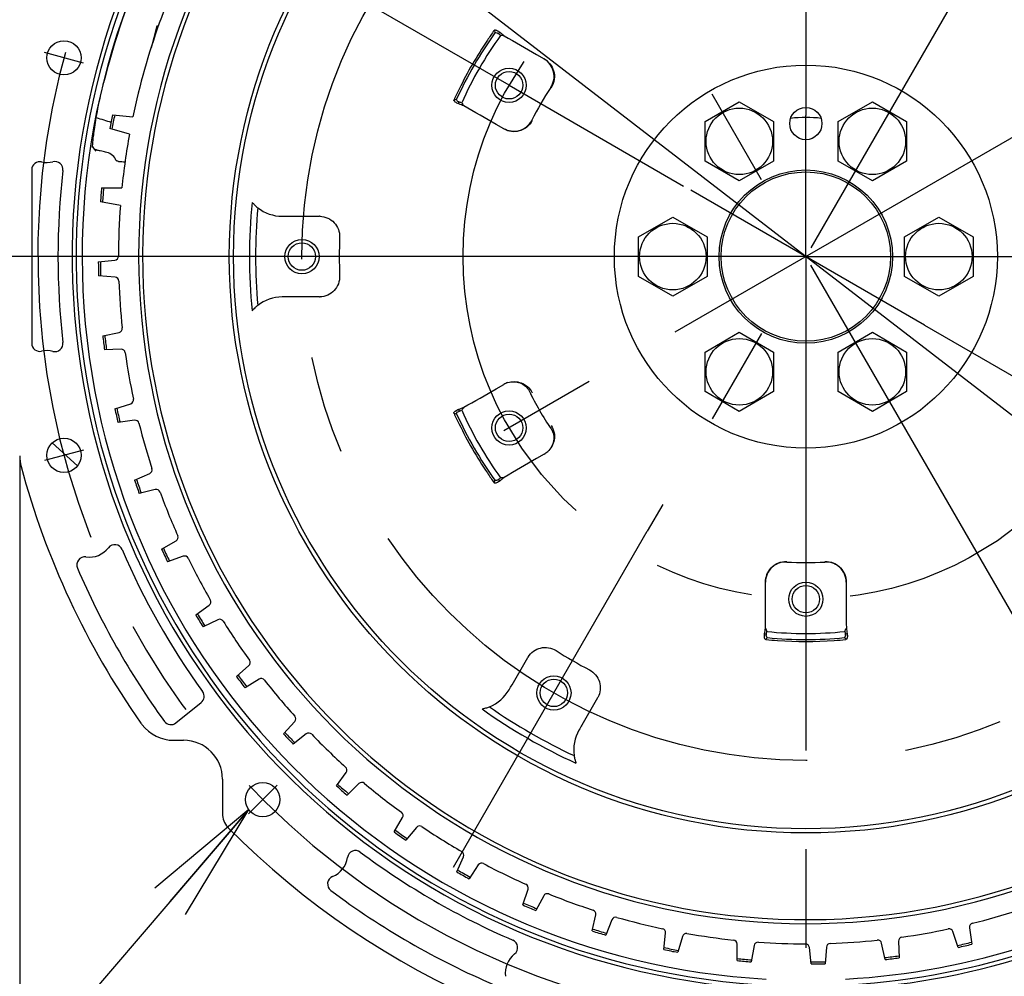
# Model space of a CAD drawing. Units: millimetres. Extents: x 644 to 1218, y 464 to 878.
# Drawn here: x 759 to 784, y 627 to 651 of the extents above; entities that cross this region are included whole.
import ezdxf

# ---------------------------------------------------------------- set-up
doc = ezdxf.new("R2010")
doc.units = ezdxf.units.MM
doc.header["$LTSCALE"] = 32.67
doc.header["$PDSIZE"] = 0.8
doc.linetypes.add('CENTER', pattern=[0.6, 0.375, -0.075, 0.075, -0.075])
doc.layers.get('0').update_dxf_attribs({"linetype": 'CONTINUOUS'})
doc.layers.get('Defpoints').update_dxf_attribs({"linetype": 'CONTINUOUS'})
doc.layers.add('ALL_AXIS', color=7, linetype='CONTINUOUS')
doc.layers.add('ALL_FEATURES', color=7, linetype='CONTINUOUS')
doc.styles.get("Standard").update_dxf_attribs({"font": 'txt.shx', "width": 0.8, "bigfont": '@extfont2.shx'})
doc.dimstyles.new('DIMSTYLE_1', dxfattribs={"dimtxt": 3.2, "dimasz": 3, "dimexe": 0.18, "dimexo": 0.0625, "dimgap": 0.09, "dimtad": 1, "dimdec": 3, "dimlfac": 10, "dimdsep": 46, "dimtxsty": 'STANDARD', "dimblk": 'OPEN', "dimblk1": 'OPEN', "dimblk2": 'OPEN', "dimcen": 0.09, "dimadec": 0, "dimazin": 0, "dimtp": 0.2, "dimtm": 0.2, "dimtfac": 1, "dimtdec": 3, "dimtofl": 0, "dimtmove": 0, "dimatfit": 3, "dimldrblk": 'OPEN', "dimfxl": 1, "dimtolj": 1, "dimarcsym": 0})
doc.dimstyles.new('DIMSTYLE_14', dxfattribs={"dimtxt": 3.2, "dimasz": 3, "dimexe": 0.18, "dimexo": 0.0625, "dimgap": 0.09, "dimtad": 1, "dimdec": 0, "dimlfac": 10, "dimdsep": 46, "dimtxsty": 'STANDARD', "dimblk": 'OPEN', "dimblk1": 'OPEN', "dimblk2": 'OPEN', "dimcen": 0.09, "dimadec": 0, "dimazin": 0, "dimtp": 0.5, "dimtm": 0.5, "dimtfac": 1, "dimtdec": 0, "dimtofl": 0, "dimtmove": 0, "dimatfit": 3, "dimldrblk": 'OPEN', "dimfxl": 1, "dimtolj": 1, "dimarcsym": 0})
doc.dimstyles.new('DIMSTYLE_4', dxfattribs={"dimtxt": 3.2, "dimasz": 3, "dimexe": 0.18, "dimexo": 0.0625, "dimgap": 0.09, "dimtad": 1, "dimdec": 3, "dimlfac": 10, "dimdsep": 46, "dimtxsty": 'STANDARD', "dimblk": 'OPEN', "dimblk1": 'OPEN', "dimblk2": 'OPEN', "dimcen": 0.09, "dimadec": 0, "dimazin": 0, "dimtp": 0.8, "dimtm": 0.8, "dimtfac": 1, "dimtdec": 3, "dimtofl": 0, "dimtmove": 0, "dimatfit": 3, "dimldrblk": 'OPEN', "dimfxl": 1, "dimtolj": 1, "dimarcsym": 0})
doc.dimstyles.new('DIMSTYLE_5', dxfattribs={"dimtxt": 3.2, "dimasz": 3, "dimexe": 0.18, "dimexo": 0.0625, "dimgap": 0.09, "dimtad": 1, "dimdec": 3, "dimlfac": 10, "dimdsep": 46, "dimtxsty": 'STANDARD', "dimblk": 'OPEN', "dimblk1": 'OPEN', "dimblk2": 'OPEN', "dimcen": 0.09, "dimadec": 0, "dimazin": 0, "dimtp": 0.5, "dimtm": 0.5, "dimtfac": 1, "dimtdec": 3, "dimtofl": 0, "dimtmove": 0, "dimatfit": 3, "dimldrblk": 'OPEN', "dimfxl": 1, "dimtolj": 1, "dimarcsym": 0})
doc.dimstyles.get("Standard").update_dxf_attribs({"dimtxt": 3.2, "dimasz": 3, "dimexe": 0.18, "dimexo": 0.0625, "dimgap": 0.09, "dimtad": 1, "dimdec": 3, "dimdsep": 46, "dimtxsty": 'STANDARD', "dimblk": 'OPEN', "dimblk1": 'OPEN', "dimblk2": 'OPEN', "dimcen": 0.09, "dimadec": 0, "dimazin": 0, "dimtol": 1, "dimtp": 0.001, "dimtm": 0.001, "dimtfac": 1, "dimtdec": 3, "dimtofl": 0, "dimtmove": 0, "dimatfit": 3, "dimldrblk": 'OPEN', "dimfxl": 1, "dimtolj": 1, "dimarcsym": 0})

# ---------------------------------------------------------------- blocks, each defined once
blk = doc.blocks.new('_OPEN')
at = {"color": 0, "linetype": 'ByBlock'}
for p, q in [((0, 0), (-1, 0.1667)), ((-1, -0.1667), (0, 0)), ((-1, 0), (0, 0))]:
    blk.add_line(p, q, dxfattribs=at)
blk = doc.blocks.new('*D2')
at = {"color": 0, "linetype": 'Continuous', "lineweight": -2}
for p, q in [((730.103, 651.327), (730.103, 658.347)), ((753.772, 648.327), (729.923, 648.327)), ((759.448, 645.327), (729.923, 645.327)), ((730.103, 642.327), (730.103, 639.327))]:
    blk.add_line(p, q, dxfattribs=at)
at = {"layer": 'Defpoints', "color": 0, "linetype": 'Continuous'}
for p in [(730.103, 648.327), (753.834, 648.327), (759.511, 645.327)]:
    blk.add_point(p, dxfattribs=at)
at = {"color": 0, "linetype": 'Continuous', "lineweight": -2, "xscale": 3, "yscale": 3, "zscale": 3}
for p, rotation in [((730.103, 648.327), 270), ((730.103, 645.327), 90)]:
    blk.add_blockref('_OPEN', p, dxfattribs=dict(at, rotation=rotation))
at = {"color": 0, "linetype": 'Continuous', "insert": (726.813, 654.417), "char_height": 3.2, "attachment_point": 1, "rotation": 90}
blk.add_mtext('\\A1;30', dxfattribs=at)
blk = doc.blocks.new('*D6')
at = {"color": 0, "linetype": 'Continuous', "lineweight": -2}
for p, q in [((752.428, 639.255), (752.428, 609.397)), ((805.428, 639.255), (805.428, 609.397)), ((802.428, 609.577), (755.428, 609.577))]:
    blk.add_line(p, q, dxfattribs=at)
at = {"layer": 'Defpoints', "color": 0, "linetype": 'Continuous'}
for p in [(752.428, 639.318), (805.428, 639.318), (752.428, 609.577)]:
    blk.add_point(p, dxfattribs=at)
at = {"color": 0, "linetype": 'Continuous', "lineweight": -2, "xscale": 3, "yscale": 3, "zscale": 3, "rotation": 180}
blk.add_blockref('_OPEN', (752.428, 609.577), dxfattribs=at)
at = {"color": 0, "linetype": 'Continuous', "lineweight": -2, "xscale": 3, "yscale": 3, "zscale": 3}
blk.add_blockref('_OPEN', (805.428, 609.577), dxfattribs=at)
at = {"color": 0, "linetype": 'Continuous', "insert": (778.928, 612.867), "char_height": 3.2, "attachment_point": 2}
blk.add_mtext('\\A1;530', dxfattribs=at)
blk = doc.blocks.new('*D7')
at = {"color": 0, "linetype": 'Continuous', "lineweight": -2}
blk.add_line((820.302, 613.435), (766.216, 655.125), dxfattribs=at)
at = {"layer": 'Defpoints', "color": 0, "linetype": 'Continuous'}
for p in [(763.84, 656.956), (794.016, 633.697)]:
    blk.add_point(p, dxfattribs=at)
at = {"color": 0, "linetype": 'Continuous', "lineweight": -2, "xscale": 3, "yscale": 3, "zscale": 3, "rotation": 142.3750336295289}
blk.add_blockref('_OPEN', (763.84, 656.956), dxfattribs=at)
at = {"color": 0, "linetype": 'Continuous', "insert": (813.33, 629.697), "char_height": 3.2, "attachment_point": 1, "rotation": 322.375}
blk.add_mtext('\\A1;PC∅381\\P(SAE#4)', dxfattribs=at)
blk = doc.blocks.new('*D46')
at = {"color": 0, "linetype": 'Continuous', "lineweight": -2}
for p, q in [((775.765, 661.127), (739.644, 661.127)), ((739.824, 648.327), (739.824, 658.127)), ((778.865, 645.327), (739.644, 645.327))]:
    blk.add_line(p, q, dxfattribs=at)
at = {"layer": 'Defpoints', "color": 0, "linetype": 'Continuous'}
for p in [(739.824, 661.127), (775.828, 661.127), (778.928, 645.327)]:
    blk.add_point(p, dxfattribs=at)
at = {"color": 0, "linetype": 'Continuous', "lineweight": -2, "xscale": 3, "yscale": 3, "zscale": 3}
for p, rotation in [((739.824, 661.127), 90), ((739.824, 645.327), 270)]:
    blk.add_blockref('_OPEN', p, dxfattribs=dict(at, rotation=rotation))
at = {"color": 0, "linetype": 'Continuous', "insert": (736.534, 653.227), "char_height": 3.2, "attachment_point": 2, "rotation": 90}
blk.add_mtext('\\A1;158', dxfattribs=at)
blk = doc.blocks.new('*D59')
at = {"color": 0, "linetype": 'Continuous', "lineweight": -2}
for p, q in [((759.428, 640.318), (759.428, 617.397)), ((798.428, 640.318), (798.428, 617.397)), ((795.428, 617.577), (762.428, 617.577))]:
    blk.add_line(p, q, dxfattribs=at)
at = {"layer": 'Defpoints', "color": 0, "linetype": 'Continuous'}
for p in [(759.428, 640.381), (798.428, 640.381), (759.428, 617.577)]:
    blk.add_point(p, dxfattribs=at)
at = {"color": 0, "linetype": 'Continuous', "lineweight": -2, "xscale": 3, "yscale": 3, "zscale": 3, "rotation": 180}
blk.add_blockref('_OPEN', (759.428, 617.577), dxfattribs=at)
at = {"color": 0, "linetype": 'Continuous', "lineweight": -2, "xscale": 3, "yscale": 3, "zscale": 3}
blk.add_blockref('_OPEN', (798.428, 617.577), dxfattribs=at)
at = {"color": 0, "linetype": 'Continuous', "insert": (778.928, 620.867), "char_height": 3.2, "attachment_point": 2}
blk.add_mtext('\\A1;390', dxfattribs=at)

msp = doc.modelspace()

# ---------------------------------------------------------------- linework, layer by layer
at = {"color": 7, "linetype": 'Continuous'}
for p, q in [((762.83312, 651.05076), (762.68836, 650.50907)), ((771.20138, 650.94723), (771.21725, 650.87619)), ((771.34444, 650.88759), (771.29912, 650.86144)), ((772.24805, 650.33777), (772.43297, 650.23101)), ((772.43397, 650.23043), (772.43297, 650.23101)), ((770.19691, 649.20744), (770.26637, 649.22921)), ((770.32008, 649.11336), (770.32007, 649.16568)), ((776.42773, 648.67519), (777.27773, 649.16594)), ((777.27773, 649.16594), (778.12773, 648.67519)), ((779.72773, 648.67519), (780.57773, 649.16594)), ((780.57773, 649.16594), (781.42773, 648.67519)), ((761.73442, 648.84687), (762.23411, 648.79435)), ((762.23038, 648.79535), (762.23022, 648.79476)), ((776.42773, 647.69369), (776.42773, 648.67519)), ((778.12773, 648.67519), (778.12773, 647.69369)), ((779.72773, 647.69369), (779.72773, 648.67519)), ((781.42773, 648.67519), (781.42773, 647.69369)), ((762.15062, 648.36481), (761.66764, 648.5033)), ((771.43297, 648.49896), (771.24805, 648.60572)), ((771.43297, 648.49896), (771.43397, 648.49838)), ((761.25115, 648.04192), (761.23614, 648.06428)), ((777.27773, 647.20294), (776.42773, 647.69369)), ((778.12773, 647.69369), (777.27773, 647.20294)), ((780.57773, 647.20294), (779.72773, 647.69369)), ((781.42773, 647.69369), (780.57773, 647.20294)), ((759.72773, 647.4797), (759.72773, 643.17342)), ((761.46064, 647.0304), (761.96308, 647.0304)), ((761.92494, 646.59448), (761.43013, 646.68173)), ((766.08491, 646.32656), (766.86242, 646.32656)), ((774.77773, 645.8173), (775.62773, 646.30805)), ((775.62773, 646.30805), (776.47773, 645.8173)), ((781.37773, 645.8173), (782.22773, 646.30805)), ((782.22773, 646.30805), (783.07773, 645.8173)), ((774.77773, 644.83581), (774.77773, 645.8173)), ((776.47773, 645.8173), (776.47773, 644.83581)), ((781.37773, 644.83581), (781.37773, 645.8173)), ((783.07773, 645.8173), (783.07773, 644.83581)), ((761.37822, 645.19526), (761.78819, 645.23834)), ((761.79555, 644.81655), (761.38433, 644.84531)), ((775.62773, 644.34506), (774.77773, 644.83581)), ((776.47773, 644.83581), (775.62773, 644.34506)), ((782.22773, 644.34506), (781.37773, 644.83581)), ((783.07773, 644.83581), (782.22773, 644.34506)), ((766.86242, 644.32656), (766.08491, 644.32656)), ((765.19435, 643.98395), (765.19326, 643.98327)), ((761.48809, 643.36155), (761.8913, 643.44726)), ((776.42773, 642.95942), (777.27773, 643.45017)), ((777.27773, 643.45017), (778.12773, 642.95942)), ((779.72773, 642.95942), (780.57773, 643.45017)), ((780.57773, 643.45017), (781.42773, 642.95942)), ((761.94271, 643.02855), (761.53074, 643.01416)), ((776.42773, 641.97792), (776.42773, 642.95942)), ((778.12773, 642.95942), (778.12773, 641.97792)), ((779.72773, 641.97792), (779.72773, 642.95942)), ((781.42773, 642.95942), (781.42773, 641.97792)), ((771.24805, 642.04739), (771.43297, 642.15415)), ((771.43398, 642.15473), (771.43297, 642.15415)), ((777.27773, 641.48718), (776.42773, 641.97792)), ((778.12773, 641.97792), (777.27773, 641.48718)), ((780.57773, 641.48718), (779.72773, 641.97792)), ((781.42773, 641.97792), (780.57773, 641.48718)), ((761.78902, 641.54938), (762.18107, 641.67676)), ((770.19691, 641.44568), (770.26637, 641.4239)), ((770.32009, 641.53975), (770.32008, 641.48743)), ((762.27597, 641.26572), (761.86775, 641.20835)), ((760.23559, 640.70431), (760.86374, 640.13872)), ((772.43296, 640.4221), (772.24805, 640.31534)), ((772.43296, 640.4221), (772.43398, 640.42269)), ((762.27773, 639.77859), (762.65432, 639.94625)), ((771.20138, 639.70588), (771.21725, 639.77692)), ((771.34444, 639.76551), (771.29913, 639.79167)), ((762.79166, 639.54738), (762.39168, 639.44765)), ((762.94886, 638.06858), (763.30586, 638.27469)), ((763.48414, 637.89236), (763.09678, 637.75137)), ((777.92773, 637.25086), (777.92773, 637.2497)), ((777.92773, 637.03617), (777.92773, 637.2497)), ((779.92773, 637.2497), (779.92773, 637.25086)), ((779.92773, 637.2497), (779.92773, 637.03617)), ((763.79506, 636.43809), (764.12856, 636.68039)), ((764.34583, 636.31879), (763.97533, 636.13808)), ((777.90338, 635.97871), (777.94868, 635.95255)), ((779.95209, 635.97871), (779.90678, 635.95255)), ((777.92326, 635.82501), (777.97685, 635.87427)), ((779.9322, 635.825), (779.87862, 635.87426)), ((771.6403, 634.70435), (772.02905, 635.37769)), ((764.80706, 634.90499), (765.1134, 635.18082)), ((765.36728, 634.84391), (765.01769, 634.62547)), ((763.30369, 633.75815), (763.92712, 634.26129)), ((773.7611, 634.37769), (773.37235, 633.70435)), ((770.91025, 634.10787), (770.99085, 634.12917)), ((765.97376, 633.48607), (766.24959, 633.79241)), ((763.25246, 633.32666), (763.49225, 633.32666)), ((766.5373, 633.48388), (766.21246, 633.23009)), ((773.19895, 632.85432), (773.2208, 632.7739)), ((773.22377, 632.76179), (773.22382, 632.76052)), ((764.45745, 632.36146), (764.45745, 631.50814)), ((767.28239, 632.19687), (767.52469, 632.53037)), ((767.84307, 632.25361), (767.54654, 631.96725)), ((768.71861, 631.05153), (768.92473, 631.40852)), ((769.27029, 631.16656), (769.00532, 630.85078)), ((770.26669, 630.06259), (770.43435, 630.43917)), ((770.80332, 630.23465), (770.5728, 629.8929)), ((771.90965, 629.24088), (772.03704, 629.63293)), ((772.42536, 629.46809), (772.23183, 629.10412)), ((773.62951, 628.59541), (773.71522, 628.99862)), ((774.11864, 628.87528), (773.96422, 628.49308)), ((782.98857, 628.67479), (783.04594, 628.26658)), ((775.40742, 628.13325), (775.4505, 628.54321)), ((775.86461, 628.46272), (775.75099, 628.06646)), ((782.70491, 628.18785), (782.57753, 628.57989)), ((777.22389, 627.85946), (777.22389, 628.27168)), ((777.64414, 628.23492), (777.57256, 627.82896)), ((779.05903, 627.77705), (779.01594, 628.18701)), ((779.43773, 628.19438), (779.40898, 627.78316)), ((780.89274, 627.88691), (780.80703, 628.29013)), ((781.22574, 628.34154), (781.24013, 627.92956))]:
    msp.add_line(p, q, dxfattribs=at)
for points in [[(761.23578, 648.03152), (761.23578, 648.03156), (761.2357, 648.03338), (761.23562, 648.03763), (761.23562, 648.04419), (761.23577, 648.05293), (761.23611, 648.06378), (761.23669, 648.07676), (761.23753, 648.09193), (761.23867, 648.10939), (761.24014, 648.12929), (761.24199, 648.15175), (761.24425, 648.17687), (761.24695, 648.20474), (761.25014, 648.23542), (761.25385, 648.269), (761.25811, 648.30554), (761.26297, 648.34513), (761.26847, 648.38781), (761.27464, 648.43366), (761.28154, 648.48269), (761.2892, 648.53496), (761.29767, 648.59054), (761.30702, 648.64956), (761.31732, 648.71212), (761.32862, 648.77833), (761.34101, 648.84828), (761.35456, 648.92207), (761.36935, 648.99977), (761.38547, 649.08145), (761.40299, 649.16716), (761.42201, 649.25689), (761.44258, 649.35059), (761.4648, 649.44818), (761.4887, 649.54952), (761.51017, 649.63755)], [(761.32146, 647.93887), (761.28274, 647.99524), (761.25115, 648.04192)], [(761.42196, 647.94804), (761.40647, 647.95175), (761.38525, 647.95703), (761.36557, 647.96212), (761.34747, 647.967), (761.33097, 647.97163), (761.31609, 647.97597), (761.30285, 647.98001), (761.29126, 647.98369), (761.29049, 647.98395)], [(761.55393, 647.92063), (761.52946, 647.9252), (761.46722, 647.93783), (761.42197, 647.94804)]]:
    msp.add_lwpolyline(points, dxfattribs=at)
for centre, radius in [((778.92773, 645.32656), 14.3), ((778.92773, 645.32656), 14.19651), ((760.52684, 650.25706), 0.425), ((771.56652, 649.57656), 0.425), ((771.56652, 649.57656), 0.34), ((778.92773, 645.32656), 4.75), ((777.27773, 648.18444), 0.825), ((778.92773, 648.62656), 0.4), ((780.57773, 648.18444), 0.825), ((778.92773, 645.32656), 2.15), ((778.92773, 645.32656), 2.1), ((775.62773, 645.32656), 0.825), ((782.22773, 645.32656), 0.825), ((766.42773, 645.32656), 0.425), ((766.42773, 645.32656), 0.34), ((777.27773, 642.46867), 0.825), ((780.57773, 642.46867), 0.825), ((771.56652, 641.07656), 0.425), ((771.56652, 641.07656), 0.34), ((760.52684, 640.39605), 0.425), ((778.92773, 636.82656), 0.425), ((778.92773, 636.82656), 0.34), ((772.67773, 634.50124), 0.425), ((772.67773, 634.50124), 0.34), ((765.45735, 631.85617), 0.425)]:
    msp.add_circle(centre, radius, dxfattribs=at)
for centre, radius, start, end in [((778.92773, 645.32656), 18.1975, 104.353365, 267.480365), ((778.92773, 645.32656), 18.0975, 104.144873, 267.429005), ((778.92773, 645.32656), 17.95, 103.84039, 266.849168), ((778.92773, 645.32656), 16.55, 98.296915, 76.123844), ((778.92773, 645.32656), 16.45, 97.566306, 77.673878), ((778.92773, 645.32656), 17.94314, 147.934929, 166.098186), ((778.92773, 645.32655), 18.1975, 272.51965, 30.951133), ((778.92773, 645.32655), 18.0975, 272.57101, 30.901792), ((778.92773, 645.32656), 17.95, 273.150832, 30.291672), ((778.92773, 645.32656), 17.05, 152.037552, 168.264743), ((762.65989, 652.33917), 1.3, 277.65771, 279.654001), ((778.92773, 645.32656), 9.5, 144.255472, 155.744528), ((782.45467, 643.13146), 13.7019, 145.26134, 146.495542), ((770.26861, 651.68835), 1.19135, 321.040988, 321.53184), ((772.4098, 652.12071), 1.6791, 228.587752, 231.154057), ((772.50093, 652.22554), 1.7685, 229.160432, 233.463771), ((778.92773, 645.32656), 9.55, 145.79654, 154.20346), ((778.92773, 645.32656), 9.35, 144.071034, 155.928966), ((770.77521, 643.97834), 6.85931, 84.370512, 85.137724), ((821.41035, 735.50864), 98.34129, 239.4659828, 240.0056096), ((782.58343, 643.37395), 13.69214, 153.504019, 154.7391), ((778.92773, 645.32656), 7.59214, 146.457458, 153.542542), ((769.0887, 649.64468), 1.19135, 338.468159, 338.959011), ((769.78485, 647.57418), 1.6791, 68.845899, 71.412208), ((769.73964, 647.44283), 1.7685, 66.536204, 70.839524), ((776.01897, 653.06089), 6.8592, 214.862267, 215.62949), ((722.06845, 563.4434), 98.34254, 59.9943932, 60.5340131), ((762.65989, 652.33917), 3.8, 249.485076, 255.330968), ((778.92773, 645.32656), 17.55, 168.428665, 169.571335), ((778.92773, 645.32656), 17.5, 168.412696, 169.587304), ((778.92773, 645.32656), 3.45, 83.684848, 96.315152), ((778.92773, 645.32656), 17.05, 169.735257, 174.264743), ((760.30233, 647.48457), 0.2, 353.390953, 104.286578), ((762.18773, 652.42656), 4.75, 266.306355, 268.243297), ((759.92773, 647.4797), 0.2, 77.204056, 180), ((760.10492, 648.25983), 0.6, 257.204056, 284.286578), ((778.92773, 645.32656), 18.55, 173.390953, 186.609047), ((778.92773, 645.32656), 17.55, 174.428665, 175.571335), ((778.92773, 645.32656), 17.5, 174.412696, 175.587304), ((778.92773, 645.32656), 17.05, 175.735257, 179.962448), ((778.92773, 645.32656), 13.8, 174.414007, 185.585993), ((765.85644, 647.19121), 0.83735, 224.779368, 231.191886), ((778.92773, 645.32656), 13.65, 174.905285, 185.094715), ((765.94685, 647.32656), 0.99958, 232.015622, 269.65356), ((766.08489, 669.97664), 23.65008, 269.650929, 270.000057), ((766.86242, 645.82362), 0.50294, 88.34721, 89.999521), ((778.92773, 645.32656), 11.57375, 177.626206, 182.373794), ((761.77774, 645.3378), 0.1, 276, 359.962448), ((778.92773, 645.32656), 17.55, 180.428665, 181.571335), ((778.92773, 645.32656), 17.5, 180.412696, 181.587304), ((761.78858, 644.7168), 0.1, 2.037552, 86), ((778.92773, 645.32656), 17.05, 182.037552, 185.962448), ((765.94685, 643.32656), 0.99958, 90.34644, 127.984378), ((766.08489, 620.67646), 23.65009, 89.999943, 90.349071), ((766.86242, 644.8295), 0.50294, 270.000479, 271.6528), ((765.85644, 643.4619), 0.83735, 128.808114, 135.220632), ((761.87051, 643.54507), 0.1, 282, 5.962448), ((778.92773, 645.32656), 17.55, 186.428665, 187.571335), ((778.92773, 645.32656), 17.5, 186.412696, 187.587304), ((759.92773, 643.17342), 0.2, 180, 282.795944), ((760.30233, 643.16854), 0.2, 255.713422, 6.609047), ((760.10492, 642.39328), 0.6, 75.713422, 102.795944), ((761.9462, 642.92861), 0.1, 8.037552, 92), ((778.92773, 645.32656), 17.05, 188.037552, 191.962448), ((771.68378, 641.71937), 0.50194, 106.912068, 119.846256), ((722.06841, 727.20978), 98.34261, 299.4659871, 300.0056066), ((778.92773, 645.32656), 7.62882, 205.91752, 214.08248), ((762.15017, 641.77187), 0.1, 288, 11.962448), ((769.73964, 643.21027), 1.76849, 289.160431, 293.463775), ((776.01908, 637.59215), 6.85933, 144.370517, 145.137726), ((778.92773, 645.32656), 17.55, 192.428665, 193.571335), ((778.92773, 645.32656), 17.5, 192.412696, 193.587304), ((769.0887, 641.00843), 1.19135, 21.040989, 21.531841), ((782.59221, 647.28342), 13.70189, 205.26134, 206.495542), ((778.92773, 645.32656), 9.5, 204.255472, 215.744528), ((769.78485, 643.07894), 1.6791, 288.587752, 291.154058), ((778.92773, 645.32656), 9.35, 204.071034, 215.928966), ((762.28988, 641.16669), 0.1, 14.037552, 98), ((778.92773, 645.32656), 17.05, 194.037552, 197.962448), ((778.92773, 645.32656), 9.55, 205.79654, 214.20346), ((760.44634, 640.38156), 1.01848, 180.03398, 194.947464), ((772.18184, 640.8567), 0.50194, 300.153767, 313.092707), ((778.92773, 645.32656), 20.15, 194.977899, 215.05635), ((821.41073, 555.14382), 98.34204, 119.994392, 120.5340147), ((762.61364, 640.03761), 0.1, 294, 17.962448), ((782.43747, 647.51), 13.68112, 213.503521, 214.739597), ((778.92773, 645.32656), 17.55, 198.428665, 199.571335), ((778.92773, 645.32656), 17.5, 198.412696, 199.587304), ((770.26861, 638.96477), 1.19135, 38.468159, 38.959011), ((772.4098, 638.5324), 1.6791, 128.8459, 131.412208), ((772.50094, 638.42757), 1.7685, 126.536205, 130.839523), ((770.77523, 646.67465), 6.85919, 274.862268, 275.629492), ((762.81585, 639.45035), 0.1, 20.037552, 104), ((778.92773, 645.32656), 17.05, 200.037552, 203.962448), ((763.25586, 638.36129), 0.1, 300, 23.962448), ((761.78597, 637.97927), 0.2, 23.200911, 142.142269), ((761.15434, 638.47023), 0.6, 262.131327, 322.142269), ((778.92773, 645.32656), 18.45, 203.200911, 215.80064), ((778.92773, 645.32656), 17.55, 204.428665, 205.571335), ((778.92773, 645.32656), 17.5, 204.412696, 205.587304), ((761.04482, 637.67776), 0.2, 82.131327, 203.157138), ((763.51834, 637.79839), 0.1, 26.037552, 110), ((778.92773, 645.32656), 17.05, 206.037552, 209.962448), ((778.92773, 645.32656), 7.59214, 266.457458, 273.542542), ((778.92773, 645.32656), 19.65, 203.157138, 215.928451), ((679.58512, 637.02655), 98.34261, 359.4659871, 0.0056066), ((878.27027, 637.02655), 98.34254, 179.9943932, 180.5340131), ((764.06978, 636.76129), 0.1, 306, 29.962448), ((778.92773, 645.32656), 17.5, 210.412696, 211.587304), ((778.92773, 645.32656), 17.55, 210.428665, 211.571335), ((764.38967, 636.22891), 0.1, 32.037552, 116), ((778.92773, 645.32656), 17.05, 212.037552, 215.962448), ((776.16644, 636.31129), 1.76849, 349.160431, 353.463775), ((784.1716, 638.94038), 6.85933, 204.370517, 205.137726), ((776.30279, 636.28478), 1.6791, 348.587752, 351.154058), ((778.92773, 645.32656), 9.35, 264.071034, 275.928966), ((773.68398, 638.94033), 6.8592, 334.862267, 335.62949), ((781.55268, 636.28478), 1.6791, 188.845899, 191.412208), ((781.68903, 636.31129), 1.7685, 186.536204, 190.839524), ((777.74782, 634.64664), 1.19135, 81.040989, 81.531841), ((779.06528, 649.47852), 13.70189, 265.26134, 266.495542), ((778.92773, 645.32656), 9.5, 264.255472, 275.744528), ((778.92773, 645.32656), 9.55, 265.79654, 274.20346), ((778.79089, 649.46879), 13.69214, 273.504019, 274.7391), ((780.10764, 634.64664), 1.19135, 98.468159, 98.959011), ((778.92773, 645.32656), 11.57375, 237.626206, 242.373794), ((765.04649, 635.25513), 0.1, 312, 35.962448), ((772.46461, 635.12622), 0.50294, 148.34721, 149.999521), ((778.92773, 645.32656), 17.55, 216.428665, 217.571335), ((778.92773, 645.32656), 17.5, 216.412696, 217.587304), ((765.42027, 634.75911), 0.1, 38.037552, 122), ((778.92773, 645.32656), 17.05, 218.037552, 221.962448), ((763.80151, 634.41693), 0.2, 308.905198, 35.80064), ((770.70524, 635.08478), 0.99958, 292.015622, 329.653561), ((751.15872, 646.52937), 23.65008, 329.650929, 330.000057), ((773.32554, 634.62916), 0.50294, 330.000479, 331.6528), ((778.92773, 645.32656), 13.8, 234.414007, 245.585993), ((770.77724, 634.93881), 0.83735, 284.779368, 291.191886), ((778.92773, 645.32656), 13.65, 234.905285, 245.094715), ((763.17809, 633.91379), 0.2, 215.928451, 308.905198), ((766.17528, 633.85932), 0.1, 318, 41.962448), ((763.2532, 634.32815), 1.00174, 215.056409, 217.752878), ((763.2526, 634.32757), 1.00091, 217.747833, 269.992146), ((778.92773, 645.32656), 17.5, 222.412696, 223.587304), ((774.16934, 633.08478), 0.99958, 150.34644, 187.984378), ((793.85392, 621.87928), 23.6501, 149.999943, 150.349071), ((763.49225, 632.36146), 0.9652, 0, 90), ((778.92773, 645.32656), 17.55, 222.428665, 223.571335), ((766.59886, 633.40508), 0.1, 44.037552, 128), ((778.92773, 645.32656), 17.05, 224.037552, 227.962448), ((774.00693, 633.07416), 0.83735, 188.808114, 195.220632), ((767.44379, 632.58915), 0.1, 324, 47.962448), ((778.92773, 645.32656), 17.55, 228.428665, 229.571335), ((778.92773, 645.32656), 17.5, 228.412696, 229.587304), ((767.91254, 632.18167), 0.1, 50.037552, 134), ((778.92773, 645.32656), 17.05, 230.037552, 233.962448), ((764.95799, 631.50818), 0.50055, 180.004656, 222.653168), ((768.83812, 631.45852), 0.1, 330, 53.962448), ((764.95849, 631.5086), 0.50119, 222.650178, 224.687521), ((778.92773, 645.32656), 20.15, 224.68804, 312.166433), ((778.92773, 645.32656), 17.5, 234.412696, 235.587304), ((769.34689, 631.10228), 0.1, 56.037552, 140), ((778.92773, 645.32656), 17.05, 236.037552, 239.962448), ((778.92773, 645.32656), 17.55, 234.428665, 235.571335), ((767.75618, 630.39274), 0.2, 53.200911, 172.142269), ((766.96369, 630.50211), 0.6, 292.131327, 352.142269), ((778.92773, 645.32656), 18.45, 233.200911, 246.799089), ((770.343, 630.47984), 0.1, 336, 59.962448), ((778.92773, 645.32656), 17.5, 240.412696, 241.587304), ((770.88622, 630.17873), 0.1, 62.037552, 146), ((778.92773, 645.32656), 17.05, 242.037552, 245.962448), ((767.26508, 629.76105), 0.2, 112.131327, 233.157138), ((778.92773, 645.32656), 17.55, 240.428665, 241.571335), ((771.94193, 629.66383), 0.1, 342, 65.962448), ((778.92773, 645.32656), 19.65, 233.157138, 246.842862), ((772.51365, 629.42115), 0.1, 68.037552, 152), ((778.92773, 645.32656), 17.05, 248.037552, 251.962448), ((778.92773, 645.32656), 17.55, 246.428665, 247.571335), ((778.92773, 645.32656), 17.5, 246.412696, 247.587304), ((773.6174, 629.01941), 0.1, 348, 71.962448), ((774.21136, 628.83782), 0.1, 74.037552, 158), ((778.92773, 645.32656), 17.05, 254.037552, 257.962448), ((778.92773, 645.32656), 17.05, 284.037552, 287.962448), ((778.92773, 645.32656), 17.5, 252.412696, 253.587304), ((775.35105, 628.55367), 0.1, 354, 77.962448), ((778.92773, 645.32656), 17.05, 278.037552, 281.962448), ((782.48242, 628.54899), 0.1, 18, 101.962448), ((783.0876, 628.68871), 0.1, 104.037552, 188), ((778.92773, 645.32656), 17.55, 252.428665, 253.571335), ((775.96074, 628.43516), 0.1, 80.037552, 164), ((778.92773, 645.32656), 17.05, 260.037552, 263.962448), ((781.32568, 628.34503), 0.1, 98.037552, 182), ((771.58044, 628.1848), 0.2, 307.857731, 66.799089), ((778.92773, 645.32656), 17.5, 258.412696, 259.587304), ((777.12389, 628.27168), 0.1, 0, 83.962448), ((777.74262, 628.21755), 0.1, 86.037552, 170), ((778.92773, 645.32656), 17.05, 266.037552, 269.962448), ((778.91649, 628.17656), 0.1, 6, 89.962448), ((779.53749, 628.1874), 0.1, 92.037552, 176), ((778.92773, 645.32656), 17.05, 272.037552, 275.962448), ((780.70922, 628.26933), 0.1, 12, 95.962448), ((778.92773, 645.32656), 17.5, 282.412696, 283.587304), ((778.92773, 645.32656), 17.55, 282.428665, 283.571335), ((772.07141, 627.55317), 0.6, 127.857731, 187.868673), ((778.92773, 645.32656), 17.55, 258.428665, 259.571335), ((778.92773, 645.32656), 17.5, 264.412696, 265.587304), ((778.92773, 645.32656), 17.5, 276.412696, 277.587304), ((778.92773, 645.32656), 17.55, 276.428665, 277.571335), ((778.92773, 645.32656), 17.55, 264.428665, 265.571335), ((778.92773, 645.32656), 17.5, 270.412696, 271.587304), ((778.92773, 645.32656), 17.55, 270.428665, 271.571335)]:
    msp.add_arc(centre, radius, start, end, dxfattribs=at)
for points, knots in [([(771.20138, 650.94723), (771.20553, 650.95243), (771.2296, 650.94993), (771.26171, 650.94008), (771.30449, 650.91825), (771.33169, 650.89863), (771.34444, 650.8876)], [0, 0, 0, 0, 0.12490778, 0.36813443, 0.68335555, 1, 1, 1, 1]), ([(771.22313, 650.88106), (771.22774, 650.88353), (771.25468, 650.88951), (771.28422, 650.87731), (771.29913, 650.86144)], [0, 0, 0, 0, 0.19368386, 1, 1, 1, 1]), ([(772.59986, 649.52164), (772.63714, 649.57788), (772.68919, 649.70719), (772.68352, 649.91502), (772.59633, 650.10377), (772.49233, 650.19656), (772.43397, 650.23043)], [0, 0, 0, 0, 0.24999776, 0.49999709, 0.74999775, 1, 1, 1, 1]), ([(772.43398, 650.23043), (772.48917, 650.19856), (772.5895, 650.11268), (772.68407, 649.93369), (772.70347, 649.71957), (772.65133, 649.57839), (772.60984, 649.51583)], [0, 0, 0, 0, 0.23357068, 0.47127829, 0.7248532, 1, 1, 1, 1]), ([(770.32008, 649.11336), (770.30415, 649.11889), (770.27356, 649.13263), (770.23327, 649.15877), (770.20868, 649.18165), (770.19448, 649.20124), (770.19691, 649.20744)], [0, 0, 0, 0, 0.31664445, 0.63186557, 0.87509222, 1, 1, 1, 1]), ([(770.32007, 649.16568), (770.31256, 649.16744), (770.2879, 649.17776), (770.26569, 649.20239), (770.26509, 649.22168)], [0, 0, 0, 0, 0.28554034, 1, 1, 1, 1]), ([(771.43397, 648.49838), (771.49248, 648.46478), (771.62485, 648.42111), (771.8319, 648.43997), (772.01472, 648.53898), (772.10069, 648.64871), (772.13075, 648.70911)], [0, 0, 0, 0, 0.25000225, 0.50000291, 0.75000224, 1, 1, 1, 1]), ([(772.14077, 648.70338), (772.10733, 648.63616), (772.01114, 648.52042), (771.81601, 648.43016), (771.61371, 648.42257), (771.48917, 648.46651), (771.43398, 648.49838)], [0, 0, 0, 0, 0.27514672, 0.52872168, 0.76642935, 1, 1, 1, 1]), ([(761.80223, 647.74239), (761.78471, 647.79154), (761.70453, 647.87153), (761.60573, 647.91118), (761.55393, 647.92063)], [0, 0, 0, 0, 0.49766573, 1, 1, 1, 1]), ([(761.84057, 647.69782), (761.83644, 647.70004), (761.81973, 647.71081), (761.80732, 647.72811), (761.80223, 647.74239)], [0, 0, 0, 0, 0.23593121, 1, 1, 1, 1]), ([(765.19326, 646.66984), (765.19331, 646.6703), (765.19583, 646.66751), (765.19656, 646.66716), (765.1976, 646.66616)], [0, 0, 0, 0, 0.23952268, 1, 1, 1, 1]), ([(765.1976, 646.66616), (765.20192, 646.66203), (765.22338, 646.64041), (765.24481, 646.61878), (765.26207, 646.6014)], [0, 0, 0, 0, 0.19611246, 1, 1, 1, 1]), ([(766.87693, 646.32635), (766.94256, 646.32445), (767.07452, 646.29433), (767.23884, 646.17686), (767.3455, 646.00529), (767.36663, 645.87152), (767.36391, 645.80593)], [0, 0, 0, 0, 0.25002494, 0.50002898, 0.75001945, 1, 1, 1, 1]), ([(767.36391, 644.84719), (767.36663, 644.78159), (767.3455, 644.64783), (767.23884, 644.47625), (767.07452, 644.35878), (766.94256, 644.32866), (766.87693, 644.32677)], [0, 0, 0, 0, 0.24998055, 0.49997102, 0.74997506, 1, 1, 1, 1]), ([(765.26207, 644.05171), (765.24905, 644.0386), (765.22618, 644.01635), (765.20462, 643.99265), (765.19435, 643.98395)], [0, 0, 0, 0, 0.57850679, 1, 1, 1, 1]), ([(771.53753, 642.20027), (771.58959, 642.21666), (771.70156, 642.23325), (771.87309, 642.20215), (772.03308, 642.10915), (772.11204, 642.00749), (772.14077, 641.94974)], [0, 0, 0, 0, 0.23152285, 0.47077118, 0.72636378, 1, 1, 1, 1]), ([(771.53776, 642.1996), (771.58678, 642.21449), (771.69015, 642.22924), (771.84395, 642.20072), (771.97912, 642.12146), (772.04385, 642.03814), (772.06619, 641.99218)], [0, 0, 0, 0, 0.25025922, 0.5003845, 0.75032465, 1, 1, 1, 1]), ([(770.19691, 641.44568), (770.19448, 641.45187), (770.20868, 641.47146), (770.23327, 641.49435), (770.27356, 641.52048), (770.30415, 641.53423), (770.32008, 641.53975)], [0, 0, 0, 0, 0.12490778, 0.36813443, 0.68335555, 1, 1, 1, 1]), ([(770.26509, 641.43143), (770.26526, 641.43666), (770.27355, 641.46298), (770.29888, 641.48246), (770.32007, 641.48743)], [0, 0, 0, 0, 0.19368386, 1, 1, 1, 1]), ([(772.60984, 641.13728), (772.64549, 641.08353), (772.69405, 640.96433), (772.6946, 640.77929), (772.63578, 640.61519), (772.56544, 640.52652), (772.52522, 640.48963)], [0, 0, 0, 0, 0.27363567, 0.52922844, 0.7684774, 1, 1, 1, 1]), ([(772.6093, 641.05147), (772.63794, 641.00915), (772.67772, 640.91144), (772.67879, 640.75476), (772.6266, 640.60731), (772.56215, 640.52517), (772.52476, 640.49016)], [0, 0, 0, 0, 0.24967541, 0.49961556, 0.74974081, 1, 1, 1, 1]), ([(771.34444, 639.76552), (771.33169, 639.75448), (771.30449, 639.73486), (771.26171, 639.71304), (771.2296, 639.70318), (771.20553, 639.70068), (771.20138, 639.70588)], [0, 0, 0, 0, 0.31664445, 0.63186557, 0.87509222, 1, 1, 1, 1]), ([(771.29913, 639.79167), (771.29384, 639.78605), (771.27257, 639.76984), (771.24014, 639.76292), (771.22313, 639.77206)], [0, 0, 0, 0, 0.28554034, 1, 1, 1, 1]), ([(777.92773, 637.25087), (777.92773, 637.31459), (777.95195, 637.44443), (778.05967, 637.61582), (778.2354, 637.73968), (778.38373, 637.76511), (778.45866, 637.76046)], [0, 0, 0, 0, 0.2335707, 0.47127831, 0.72485322, 1, 1, 1, 1]), ([(778.45862, 637.74892), (778.39127, 637.75309), (778.25327, 637.7335), (778.07611, 637.62468), (777.95625, 637.4548), (777.92789, 637.31833), (777.92773, 637.25086)], [0, 0, 0, 0, 0.24999776, 0.49999709, 0.74999775, 1, 1, 1, 1]), ([(779.3968, 637.76046), (779.47173, 637.76511), (779.62006, 637.73968), (779.7958, 637.61582), (779.90352, 637.44443), (779.92773, 637.31459), (779.92773, 637.25087)], [0, 0, 0, 0, 0.27514682, 0.52872167, 0.76642936, 1, 1, 1, 1]), ([(779.92773, 637.25086), (779.92757, 637.31833), (779.89921, 637.4548), (779.77935, 637.62468), (779.60219, 637.7335), (779.46419, 637.75309), (779.39685, 637.74892)], [0, 0, 0, 0, 0.25000225, 0.50000291, 0.75000224, 1, 1, 1, 1]), ([(777.92326, 635.825), (777.91668, 635.826), (777.90682, 635.84809), (777.89929, 635.88083), (777.89681, 635.92879), (777.90019, 635.96215), (777.90337, 635.97871)], [0, 0, 0, 0, 0.12490778, 0.36813443, 0.68335555, 1, 1, 1, 1]), ([(779.95209, 635.97871), (779.95527, 635.96215), (779.95866, 635.92879), (779.95617, 635.88083), (779.94865, 635.84809), (779.93878, 635.826), (779.9322, 635.825)], [0, 0, 0, 0, 0.31664445, 0.63186557, 0.87509222, 1, 1, 1, 1]), ([(777.97685, 635.87426), (777.96509, 635.87545), (777.94517, 635.90567), (777.94358, 635.93563), (777.94868, 635.95255)], [0, 0, 0, 0, 0.40080819, 1, 1, 1, 1]), ([(779.90678, 635.95255), (779.91189, 635.93563), (779.9103, 635.90567), (779.89038, 635.87545), (779.87862, 635.87426)], [0, 0, 0, 0, 0.59919181, 1, 1, 1, 1]), ([(772.03648, 635.39015), (772.07094, 635.44604), (772.16301, 635.54526), (772.3469, 635.62883), (772.54882, 635.63542), (772.67523, 635.58683), (772.73067, 635.55168)], [0, 0, 0, 0, 0.25002494, 0.50002898, 0.75001945, 1, 1, 1, 1]), ([(773.56097, 635.07231), (773.61913, 635.04187), (773.72442, 634.95669), (773.81967, 634.77853), (773.83924, 634.57748), (773.79935, 634.44815), (773.76817, 634.39036)], [0, 0, 0, 0, 0.24998055, 0.49997102, 0.74997506, 1, 1, 1, 1]), ([(770.89718, 634.1038), (770.89621, 634.10449), (770.90544, 634.10565), (770.90698, 634.10699), (770.91025, 634.10787)], [0, 0, 0, 0, 0.2594344, 1, 1, 1, 1]), ([(773.2208, 632.7739), (773.22115, 632.77258), (773.22219, 632.76855), (773.22327, 632.76453), (773.22377, 632.76179)], [0, 0, 0, 0, 0.33021433, 1, 1, 1, 1])]:
    msp.add_open_spline(points, degree=3, knots=knots, dxfattribs=at)
for points in [[(771.21725, 650.87619), (771.21874, 650.87826), (771.22089, 650.87985), (771.22313, 650.88106)], [(770.26509, 649.22168), (770.26502, 649.22423), (770.26532, 649.22689), (770.26637, 649.22921)], [(761.8826, 647.68637), (761.86811, 647.68732), (761.85336, 647.69095), (761.84057, 647.69782)], [(770.26637, 641.4239), (770.26532, 641.42622), (770.26502, 641.42888), (770.26509, 641.43143)], [(771.22313, 639.77206), (771.22089, 639.77326), (771.21874, 639.77486), (771.21725, 639.77692)]]:
    msp.add_open_spline(points, degree=3, dxfattribs=at)
at = {"layer": 'ALL_AXIS', "color": 7, "linetype": 'CENTER'}
for p, q in [((785.17773, 656.15187), (774.99508, 638.51501)), ((778.92773, 653.82656), (778.92773, 648.82655)), ((771.56652, 649.57656), (767.23638, 652.07656)), ((785.17773, 634.50124), (775.17774, 651.82174)), ((786.28895, 649.57656), (769.59177, 639.93643)), ((771.56652, 649.57656), (775.89665, 647.07655)), ((778.92773, 645.32656), (778.92773, 648.82655)), ((781.87222, 643.62656), (776.07295, 646.97477)), ((773.92772, 645.32656), (759.51095, 645.32656)), ((778.92773, 645.32656), (773.92772, 645.32656)), ((778.92773, 645.32656), (798.34451, 645.32656)), ((778.92773, 645.32656), (778.92773, 622.36869)), ((781.87222, 643.62656), (791.98104, 637.79022)), ((772.67773, 634.50124), (774.99508, 638.51501)), ((772.67773, 634.50124), (770.17773, 630.1711))]:
    msp.add_line(p, q, dxfattribs=at)
for radius in [12.5, 8.5]:
    msp.add_circle((778.92773, 645.32656), radius, dxfattribs=at)
at = {"layer": 'ALL_FEATURES', "color": 7, "linetype": 'CENTER'}
for p, q in [((761.00981, 650.12765), (760.04388, 650.38647)), ((761.00981, 640.52546), (760.04388, 640.26664)), ((765.8109, 632.20973), (765.10379, 631.50262))]:
    msp.add_line(p, q, dxfattribs=at)
for radius in [12.5, 8.5]:
    msp.add_circle((778.92773, 645.32656), radius, dxfattribs=at)
msp.add_arc((778.92773, 645.32656), 19.05, 105.619785, 58.292709, dxfattribs=at)

# ---------------------------------------------------------------- dimensions: what is measured, and where the dimension line sits
at = {"color": 7, "linetype": 'Continuous'}
for base, p1, p2, angle, dimstyle, picture, middle in [((739.82354, 661.12656), (778.92773, 645.32656), (775.82773, 661.12656), 90, 'DIMSTYLE_14', '*D46', (739.82354, 653.22656)), ((730.10293, 648.32656), (759.51095, 645.32656), (753.83408, 648.32656), 90, 'DIMSTYLE_1', '*D2', (730.10293, 656.33656)), ((759.42785, 617.57659), (798.42761, 640.38095), (759.42785, 640.38095), 180, 'DIMSTYLE_14', '*D59', (778.92773, 617.57659)), ((752.42773, 609.57659), (805.42773, 639.31765), (752.42773, 639.31765), 180, 'DIMSTYLE_4', '*D6', (778.92773, 609.57659))]:
    dim = msp.add_linear_dim(base=base, p1=p1, p2=p2, angle=angle, dimstyle=dimstyle, dxfattribs=at)
    dim.commit()
    dim.dimension.update_dxf_attribs({"geometry": picture, "text_midpoint": middle, "dimtype": 160})
dim = msp.add_diameter_dim_2p(p1=(794.01578, 633.69672), p2=(763.83968, 656.9564), text='PC<>\\P(SAE#4)', dimstyle='DIMSTYLE_5', dxfattribs=at)
dim.commit()
dim.dimension.update_dxf_attribs({"geometry": '*D7', "text_midpoint": (814.14792, 618.1789), "dimtype": 163})

# ---------------------------------------------------------------- leaders
at = {"color": 7, "linetype": 'Continuous', "annotation_type": 0, "has_hookline": 1, "hookline_direction": 1, "text_width": 12.37333}
msp.add_leader([(765.11204, 631.60841), (751.64645, 615.88659), (748.64645, 615.88659)], dimstyle='STANDARD', override={"dimtad": 1}, dxfattribs=at)

doc.saveas('drawing.dxf')
